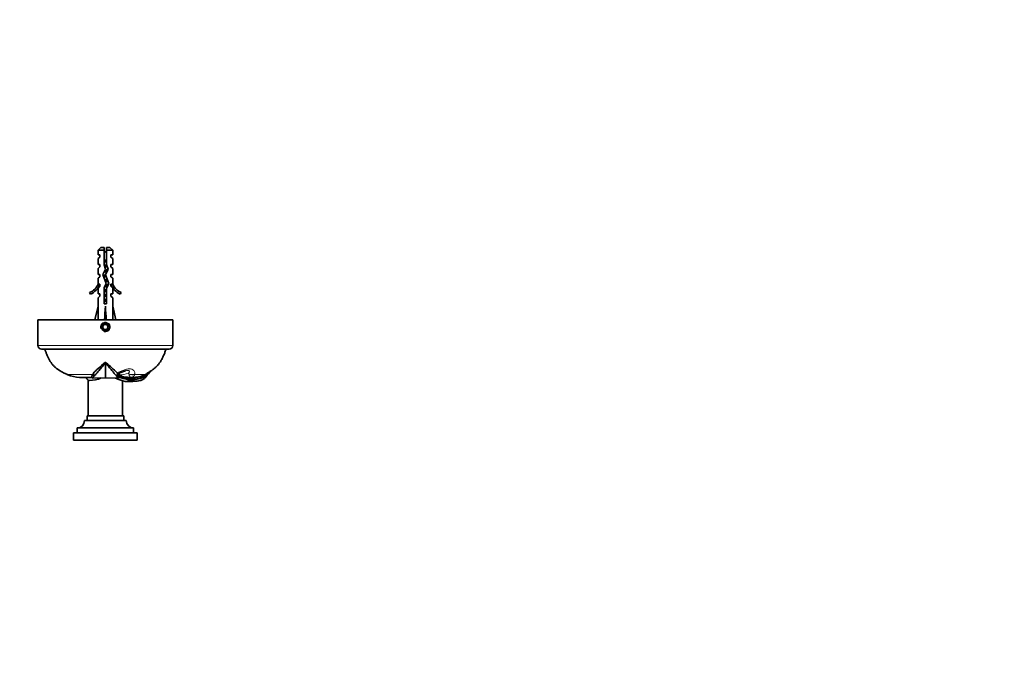
# Model space of a CAD drawing. Units: millimetres. Extents: x 0 to 746, y 0 to 1164.
# Drawn here: x 343 to 744, y 320 to 582 of the extents above; entities that cross this region are included whole.
import ezdxf
from ezdxf import colors
from ezdxf.entities.mleader import LeaderData, LeaderLine
from ezdxf.math import Vec2, Vec3

# ---------------------------------------------------------------- set-up
doc = ezdxf.new("R2010")
doc.units = ezdxf.units.MM
doc.layers.add('DV3_Défaut', color=7, linetype='Continuous')
doc.layers.add('Défaut', color=7, linetype='Continuous')

# ---------------------------------------------------------------- blocks, each defined once
blk = doc.blocks.new('_DOT')
at = {"color": 0}
blk.add_line((0, 0), (-1, 0), dxfattribs=at)
at = {"color": 0, "const_width": 0.333}
blk.add_lwpolyline([(-0.1665, 0, 1), (0.1665, 0, 1)], format="xyb", close=True, dxfattribs=at)
blk = doc.blocks.new('SE2')
at = {"layer": 'DV3_Défaut', "color": 7, "linetype": 'Continuous', "lineweight": 35}
for p, q in [((375.88, 489.24), (374.68, 488.04)), ((374.68, 488.04), (377.18, 488.04)), ((374.68, 488.04), (374.68, 486.24)), ((375.43, 486.24), (374.68, 486.24)), ((375.43, 485.24), (375.43, 486.24)), ((375.88, 489.24), (377.18, 489.24)), ((377.18, 489.24), (377.18, 488.04)), ((377.18, 488.04), (377.18, 482.13)), ((379.48, 489.24), (378.18, 489.24)), ((378.18, 488.04), (378.18, 489.24)), ((378.18, 488.04), (380.68, 488.04)), ((378.18, 482.27), (378.18, 488.04)), ((380.68, 488.04), (379.48, 489.24)), ((380.68, 486.24), (379.93, 486.24)), ((379.93, 486.24), (379.93, 485.24)), ((380.68, 486.24), (380.68, 488.04)), ((375.43, 485.24), (374.68, 484.67)), ((374.68, 484.67), (374.68, 482.24)), ((374.68, 482.24), (375.43, 482.24)), ((375.43, 481.24), (375.43, 482.24)), ((377.18, 482.13), (377.68, 480.38)), ((378.74, 480.3), (378.18, 482.27)), ((379.93, 485.24), (380.68, 484.67)), ((380.68, 482.24), (379.93, 482.24)), ((379.93, 482.24), (379.93, 481.24)), ((380.68, 482.24), (380.68, 484.67)), ((375.43, 481.24), (374.68, 480.67)), ((374.68, 480.67), (374.68, 478.24)), ((375.43, 478.24), (374.68, 478.24)), ((375.43, 477.24), (375.43, 478.24)), ((377.68, 480.38), (376.68, 478.13)), ((376.68, 478.13), (377.99, 474.5)), ((377.76, 478.09), (378.74, 480.3)), ((379.07, 474.46), (377.76, 478.09)), ((379.93, 481.24), (380.68, 480.67)), ((380.68, 478.24), (379.93, 478.24)), ((379.93, 478.24), (379.93, 477.24)), ((380.68, 478.24), (380.68, 480.67)), ((375.43, 477.24), (374.68, 476.67)), ((374.68, 476.67), (374.68, 474.24)), ((374.78, 474.46), (374.68, 474.24)), ((374.78, 474.46), (374.78, 474.24)), ((374.78, 474.24), (375.43, 474.24)), ((375.43, 473.38), (375.43, 474.24)), ((377.99, 474.5), (377.18, 472.68)), ((378.18, 472.47), (379.07, 474.46)), ((379.93, 477.24), (380.68, 476.67)), ((379.93, 474.24), (380.59, 474.24)), ((379.93, 474.24), (379.93, 473.38)), ((380.59, 474.24), (380.59, 474.46)), ((380.68, 474.24), (380.59, 474.46)), ((380.68, 474.24), (380.68, 476.67)), ((371.26, 470.78), (371.61, 470.18)), ((375.43, 473.38), (374.68, 472.65)), ((374.68, 472.65), (374.68, 470.24)), ((375.43, 470.24), (374.68, 470.24)), ((375.43, 469.38), (375.43, 470.24)), ((377.18, 472.68), (377.18, 466.23)), ((378.18, 466.23), (378.18, 472.47)), ((379.93, 473.38), (380.68, 472.65)), ((380.68, 470.24), (379.93, 470.24)), ((379.93, 470.24), (379.93, 469.38)), ((380.68, 470.24), (380.68, 472.65)), ((383.75, 470.18), (384.1, 470.78)), ((374.68, 468.65), (375.43, 469.38)), ((374.68, 468.65), (374.68, 465.22)), ((377.18, 466.23), (378.18, 466.23)), ((379.93, 469.38), (380.68, 468.65)), ((380.68, 465.22), (380.68, 468.65)), ((373.43, 459.74), (374.68, 465.22)), ((377.68, 459.74), (377.68, 465.22)), ((381.94, 459.74), (380.68, 465.22)), ((350.18, 459.74), (405.18, 459.74)), ((350.18, 459.74), (350.18, 449.24)), ((377.1, 457.74), (376.53, 456.74)), ((378.26, 457.74), (377.1, 457.74)), ((378.84, 456.74), (378.26, 457.74)), ((405.18, 449.24), (405.18, 459.74)), ((376.53, 456.74), (377.1, 455.74)), ((377.1, 455.74), (378.26, 455.74)), ((378.26, 455.74), (378.84, 456.74)), ((351.68, 447.74), (403.68, 447.74)), ((377.68, 442.02), (377.68, 442.43)), ((377.68, 442.43), (378.1, 442.06)), ((377.68, 436.02), (377.68, 442.02)), ((372.53, 437.45), (372.64, 437.64)), ((372.64, 437.64), (373.2, 436.87)), ((382.16, 436.87), (382.72, 437.64)), ((382.47, 438.02), (382.44, 438.06)), ((382.72, 437.64), (382.47, 438.02)), ((382.72, 437.64), (382.7, 437.74)), ((382.72, 437.64), (382.83, 437.45)), ((382.83, 437.45), (382.79, 437.67)), ((394.1, 437.53), (394, 436.85)), ((367.19, 436.26), (372.13, 436.26)), ((370.68, 435.14), (370.68, 420.64)), ((372.08, 436.32), (372.44, 435.93)), ((372.46, 435.92), (377.68, 436.02)), ((372.54, 437.45), (373.08, 436.72)), ((377.68, 436.02), (382.9, 435.92)), ((382.29, 436.72), (382.83, 437.45)), ((382.92, 435.93), (383.28, 436.32)), ((384.68, 420.64), (384.68, 434.87)), ((386.85, 436.28), (386.68, 435.74)), ((386.75, 435.73), (386.68, 435.74)), ((386.93, 436.27), (386.75, 435.72)), ((387.6, 436.26), (389.43, 436.26)), ((389.37, 436.26), (389.09, 435.56)), ((389.41, 435.56), (389.09, 435.56)), ((389.32, 435.48), (389.32, 434.77)), ((389.37, 436.26), (389.68, 436.26)), ((389.67, 436.26), (389.41, 435.56)), ((389.41, 435.56), (389.41, 435.48)), ((389.43, 435.48), (389.47, 435.48)), ((389.47, 435.48), (389.48, 435.48)), ((393.54, 436.46), (393.77, 436.02)), ((393.8, 437.38), (393.7, 436.65)), ((394, 436.85), (393.7, 436.65)), ((394, 436.85), (394.05, 436.77)), ((394.67, 437.25), (394.75, 437.11)), ((394.7, 437.06), (394.75, 437.11)), ((369.18, 418.64), (386.18, 418.64)), ((370.18, 420.64), (385.18, 420.64)), ((370.18, 420.64), (370.18, 418.64)), ((385.18, 418.64), (385.18, 420.64)), ((364.68, 413.64), (390.68, 413.64)), ((364.68, 413.64), (364.68, 410.64)), ((366.18, 415.64), (389.18, 415.64)), ((366.18, 415.64), (366.18, 413.64)), ((389.18, 413.64), (389.18, 415.64)), ((390.68, 410.64), (390.68, 413.64)), ((364.68, 410.64), (390.68, 410.64))]:
    blk.add_line(p, q, dxfattribs=at)
at = {"layer": 'DV3_Défaut', "color": 7, "linetype": 'Continuous', "lineweight": 18}
for p, q in [((378.18, 483.36), (377.88, 483.36)), ((405.18, 449.24), (350.18, 449.24)), ((387.17, 437.57), (387.05, 437.84)), ((362.14, 437.45), (372.54, 437.45)), ((386.67, 435.67), (386.62, 435.33)), ((386.75, 435.72), (386.74, 435.65)), ((389.66, 437.45), (393.97, 437.45))]:
    blk.add_line(p, q, dxfattribs=at)
at = {"layer": 'DV3_Défaut', "color": 7, "linetype": 'Continuous', "lineweight": 35}
blk.add_circle((377.68, 456.74), 1.62, dxfattribs=at)
for centre, radius, start, end in [((383.31, 483.36), 7.13, 142.1441, 149.2834), ((372.05, 483.36), 7.13, 30.7166, 37.8559), ((368.64, 476.81), 6.57, 293.5409, 336.9737), ((368.64, 476.81), 7.27, 294.1547, 339.2877), ((386.73, 476.81), 7.27, 200.7123, 245.8453), ((386.73, 476.81), 6.57, 203.0263, 246.4591), ((351.68, 449.24), 1.5, 180, 270), ((403.68, 449.24), 1.5, 270, 0), ((337.13, 486.35), 59.78, 308.749, 312.7186), ((356.07, 413.76), 35.86, 42.6658, 52.0982), ((377.32, 469.84), 35.8, 237.3659, 244.4699), ((366.01, 445.69), 9.15, 243.3722, 246.2011), ((379.08, 433.51), 7.65, 134.5031, 147.3738), ((384.72, 427.87), 15.62, 130.6307, 134.7365), ((384.21, 439.27), 2.15, 215.6749, 225.3081), ((383.05, 438.06), 0.472, 222.9783, 236.5793), ((390.33, 424.15), 15.43, 106.9097, 118.8242), ((421.71, 439.55), 38.54, 182.5159, 184.6381), ((389.83, 443.13), 7.55, 303.6058, 324.1515), ((389.85, 443.09), 7.59, 303.5628, 325.8633), ((367.33, 448.56), 12.3, 245.9678, 269.3284), ((367.32, 448.57), 12.31, 246.0483, 247.7139), ((371.11, 447.45), 12.44, 270.3555, 293.0286), ((368.18, 440.99), 6.5, 318.8952, 320.5774), ((388.42, 442.07), 8.14, 219.6993, 221.0526), ((379.49, 414.9), 21.64, 70.7451, 80.1508), ((376.96, 414.74), 23.13, 71.7941, 74.1842), ((389.38, 461.45), 25.93, 256.3307, 264.1468), ((391.58, 472.79), 37.38, 257.1769, 262.4714), ((387.63, 449.69), 13.44, 255.1602, 269.6118), ((390.82, 448.79), 14.09, 252.6967, 263.8937), ((387.08, 445.85), 11.35, 268.1421, 282.3964), ((389.44, 456.46), 20.98, 262.5968, 269.9148), ((389.5, 458.83), 23.27, 263.2209, 269.0085), ((389.46, 455.6), 20.13, 268.3108, 269.5947), ((389.63, 443.62), 8.15, 268.4403, 302.7836), ((389.6, 443.75), 8.2, 268.6568, 299.9633), ((389.65, 444.12), 7.86, 270.1736, 282.2177), ((389.48, 445.3), 9.05, 281.686, 299.7508), ((388.38, 441.7), 7.83, 313.498, 323.7198), ((366.18, 418.64), 3, 270, 0), ((389.18, 418.64), 3, 180, 270)]:
    blk.add_arc(centre, radius, start, end, dxfattribs=at)
at = {"layer": 'DV3_Défaut', "color": 7, "linetype": 'Continuous', "lineweight": 18}
for centre, radius, start, end in [((377.68, 456.74), 2, 255, 195), ((379.2, 473.82), 40.17, 238.1565, 244.2601), ((370.14, 454.66), 18.98, 243.77, 245.0788), ((369.66, 441.27), 20.36, 349.1747, 349.7105), ((367.4, 448.45), 12.19, 244.4388, 269.068), ((379.36, 419.43), 18.26, 77.1901, 77.7366), ((387.89, 447.94), 11.6, 247.2623, 265.5689)]:
    blk.add_arc(centre, radius, start, end, dxfattribs=at)
at = {"layer": 'DV3_Défaut', "color": 7, "linetype": 'Continuous', "lineweight": 35}
for major_axis, ratio, start_param, end_param in [((-0.76, -51.94), 0.055876, -1.314474, -1.20343), ((-2.9, -51.94), 0.014553, 1.205061, 1.316105), ((2.9, -51.94), 0.014553, -1.316105, -1.205061), ((0.76, -51.94), 0.055876, 1.20343, 1.314474)]:
    blk.add_ellipse((377.68, 478.35), major_axis=major_axis, ratio=ratio, start_param=start_param, end_param=end_param, dxfattribs=at)
at = {"layer": 'DV3_Défaut', "color": 7, "linetype": 'Continuous', "lineweight": 18}
for centre, major_axis, ratio, start_param, end_param in [((363.28, 440.32), (1.37, 2.8), 0.408993, 2.983224, 3.141359), ((379.71, 570.95), (0, -133.92), 0.5, 0.055245, 0.109804), ((388.54, 440.32), (3.09, -0.43), 0.914757, 4.341321, 5.219185), ((388.52, 440.16), (3.11, -0.3), 0.926649, 4.355851, 5.176277), ((363.62, 440.16), (1.29, 2.84), 0.431764, 2.976781, 3.140306), ((384.97, 439.73), (0.78, 3.02), 0.642776, 2.683338, 3.141741), ((387.57, 439.38), (0.03, 3.12), 0.669759, 2.877155, 3.146124)]:
    blk.add_ellipse(centre, major_axis=major_axis, ratio=ratio, start_param=start_param, end_param=end_param, dxfattribs=at)
at = {"layer": 'DV3_Défaut', "color": 7, "linetype": 'Continuous', "lineweight": 35}
for points, knots in [([(377.18, 483.85), (377.28, 483.88), (377.39, 483.9), (377.5, 483.93), (377.66, 483.96), (377.84, 484), (378, 484.04), (378.06, 484.05), (378.12, 484.07), (378.18, 484.08)], [0, 0, 0, 0, 0.31703, 0.31703, 0.31703, 0.814322, 0.814322, 0.814322, 1, 1, 1, 1]), ([(353.03, 447.74), (353.07, 447.57), (353.23, 447.04), (353.57, 446.08), (354.03, 444.94), (354.57, 443.83), (355.19, 442.76), (355.89, 441.75), (356.67, 440.85), (357.41, 440.16), (357.84, 439.83), (358.01, 439.7)], [0, 0, 0, 0, 0.053572, 0.181248, 0.309634, 0.438316, 0.566514, 0.693794, 0.82019, 0.939199, 1, 1, 1, 1]), ([(393.97, 437.45), (394.36, 437.68), (395.01, 438.07), (396.07, 438.76), (397.08, 439.46), (398.03, 440.23), (398.91, 441.08), (399.73, 442.09), (400.48, 443.24), (401.15, 444.54), (401.72, 445.87), (402.12, 446.97), (402.29, 447.57), (402.34, 447.74)], [0, 0, 0, 0, 0.090326, 0.180743, 0.270628, 0.359781, 0.44851, 0.537559, 0.643351, 0.749884, 0.856421, 0.962297, 1, 1, 1, 1]), ([(377.68, 442.02), (377.19, 441.51), (376.71, 441), (375.83, 440.01), (375.44, 439.54), (374.89, 438.86), (374.72, 438.65), (374.38, 438.23), (374.22, 438.03), (373.9, 437.66), (373.75, 437.49), (373.46, 437.16), (373.33, 437.01), (373.2, 436.87)], [0, 0, 0, 0, 0.25, 0.25, 0.5, 0.5, 0.625, 0.625, 0.75, 0.75, 0.875, 0.875, 1, 1, 1, 1]), ([(377.68, 442.02), (378.17, 441.5), (378.65, 441), (379.31, 440.26), (379.52, 440.02), (379.92, 439.54), (380.11, 439.31), (380.47, 438.86), (380.64, 438.65), (380.98, 438.24), (381.15, 438.04), (381.62, 437.47), (381.9, 437.15), (382.16, 436.87)], [0, 0, 0, 0, 0.25, 0.25, 0.375, 0.375, 0.5, 0.5, 0.625, 0.625, 0.75, 0.75, 1, 1, 1, 1]), ([(371.19, 435.01), (371.13, 435), (371.06, 435.01), (370.99, 435.02), (370.88, 435.04), (370.77, 435.09), (370.67, 435.15), (370.56, 435.21), (370.46, 435.29), (370.36, 435.39), (370.27, 435.48), (370.19, 435.59), (370.11, 435.71), (370.05, 435.82), (369.99, 435.94), (369.96, 436.05), (369.93, 436.13), (369.91, 436.21), (369.91, 436.29)], [0, 0, 0, 0, 0.126875, 0.126875, 0.126875, 0.315418, 0.315418, 0.315418, 0.510241, 0.510241, 0.510241, 0.700903, 0.700903, 0.700903, 0.881167, 0.881167, 0.881167, 1, 1, 1, 1]), ([(372.08, 436.31), (372.08, 436.32), (372.07, 436.33), (372.07, 436.36), (372.07, 436.39), (372.07, 436.43), (372.07, 436.47), (372.09, 436.52), (372.1, 436.58), (372.12, 436.64), (372.15, 436.71), (372.18, 436.79), (372.22, 436.88), (372.27, 436.97), (372.32, 437.08), (372.38, 437.19), (372.45, 437.31), (372.51, 437.4), (372.54, 437.45)], [0, 0, 0, 0, 0.043801, 0.094387, 0.146768, 0.200961, 0.256986, 0.314863, 0.374613, 0.436256, 0.499815, 0.565313, 0.632771, 0.702213, 0.773663, 0.847144, 0.922681, 1, 1, 1, 1]), ([(373.08, 436.72), (372.83, 436.44), (372.64, 436.22), (372.47, 436), (372.44, 435.95), (372.44, 435.93)], [0, 0, 0, 0, 0.620394, 0.620394, 1, 1, 1, 1]), ([(386.71, 434.5), (385.3, 434.56), (384.17, 435.01), (382.69, 435.62), (382.27, 435.8), (381.85, 435.95)], [0, 0, 0, 0, 0.711087, 0.711087, 1, 1, 1, 1]), ([(382.29, 436.72), (382.54, 436.44), (382.72, 436.22), (382.89, 436), (382.93, 435.95), (382.92, 435.93)], [0, 0, 0, 0, 0.620396, 0.620396, 1, 1, 1, 1]), ([(382.83, 437.45), (383.12, 436.96), (383.25, 436.67), (383.31, 436.37), (383.29, 436.31), (383.25, 436.28)], [0, 0, 0, 0, 0.58335, 0.58335, 1, 1, 1, 1]), ([(393.77, 436.02), (393.5, 435.77), (393.21, 435.55), (392.72, 435.27), (392.55, 435.19), (392.19, 435.05), (392.01, 435), (391.44, 434.85), (391.04, 434.79), (390.41, 434.74), (390.2, 434.74), (389.76, 434.74), (389.54, 434.75), (389.32, 434.77)], [0, 0, 0, 0, 0.25, 0.25, 0.375, 0.375, 0.5, 0.5, 0.75, 0.75, 0.875, 0.875, 1, 1, 1, 1])]:
    blk.add_open_spline(points, degree=3, knots=knots, dxfattribs=at)
for points, weights, knots in [([(377.18, 483.56), (377.43, 483.6), (377.68, 483.64), (377.94, 483.67), (378.18, 483.71)], [0.950325120042, 0.967067248073, 1, 0.967067248073, 0.950325120042], [0, 0, 0, 0.5, 0.5, 1, 1, 1]), ([(377.88, 483.36), (377.78, 483.34), (377.68, 483.32), (377.42, 483.27), (377.18, 483.22)], [0.969850071718, 0.982688006361, 1, 0.955692695331, 0.940691502455], [0, 0, 0, 0.280951, 0.280951, 1, 1, 1]), ([(377.26, 481.86), (377.46, 481.91), (377.68, 481.95), (377.97, 482.01), (378.24, 482.07)], [0.946110249731, 0.962633122915, 1, 0.950567780426, 0.937613287242], [0, 0, 0, 0.430498, 0.430498, 1, 1, 1]), ([(377.33, 481.58), (377.51, 481.61), (377.68, 481.64), (378.02, 481.69), (378.34, 481.74)], [0.962015035601, 0.977089770465, 1, 0.95682463653, 0.941477116001], [0, 0, 0, 0.3466751, 0.3466751, 1, 1, 1]), ([(376.81, 477.75), (377.2, 477.86), (377.68, 477.95), (377.74, 477.96), (377.8, 477.97)], [0.935168332501, 0.920996052185, 1, 0.989417414757, 0.98050665557], [0, 0, 0, 0.881873, 0.881873, 1, 1, 1]), ([(376.9, 477.51), (377.27, 477.58), (377.68, 477.64), (377.8, 477.65), (377.91, 477.67)], [0.936426599642, 0.948135128493, 1, 0.984809545258, 0.973063772146], [0, 0, 0, 0.7734639, 0.7734639, 1, 1, 1]), ([(378.38, 479.48), (378.05, 479.39), (377.68, 479.32), (377.41, 479.27), (377.16, 479.21)], [0.933394894511, 0.938072548814, 1, 0.954029581587, 0.939606627078], [0, 0, 0, 0.573945, 0.573945, 1, 1, 1]), ([(377.33, 479.58), (377.5, 479.61), (377.68, 479.64), (378.12, 479.7), (378.51, 479.77)], [0.961268434139, 0.976518737787, 1, 0.944797807298, 0.935086060773], [0, 0, 0, 0.298427, 0.298427, 1, 1, 1]), ([(378.41, 481.49), (378.07, 481.4), (377.68, 481.32), (377.55, 481.3), (377.42, 481.27)], [0.933076446806, 0.935079123807, 1, 0.97735650873, 0.962367120721], [0, 0, 0, 0.741407, 0.741407, 1, 1, 1]), ([(377.47, 479.91), (377.58, 479.93), (377.68, 479.95), (378.27, 480.06), (378.7, 480.19)], [0.968017187509, 0.981436414194, 1, 0.905264122902, 0.944507174094], [0, 0, 0, 0.163845, 0.163845, 1, 1, 1]), ([(378.01, 477.39), (377.85, 477.36), (377.68, 477.32), (377.33, 477.26), (377.02, 477.18)], [0.954390180196, 0.970854735558, 1, 0.941314708749, 0.934041603188], [0, 0, 0, 0.331835, 0.331835, 1, 1, 1]), ([(377.48, 475.91), (377.58, 475.93), (377.68, 475.95), (378.11, 476.03), (378.47, 476.13)], [0.969070983596, 0.982159897802, 1, 0.929462143693, 0.933200893742], [0, 0, 0, 0.201861, 0.201861, 1, 1, 1]), ([(377.58, 475.62), (377.63, 475.63), (377.68, 475.64), (378.16, 475.71), (378.59, 475.79)], [0.987601212348, 0.993483660402, 1, 0.939334932394, 0.93360939111], [0, 0, 0, 0.096996, 0.096996, 1, 1, 1]), ([(377.6, 473.63), (377.64, 473.63), (377.68, 473.64), (378.29, 473.72), (378.79, 473.83)], [0.989785975199, 0.994681885311, 1, 0.924767549437, 0.934027559051], [0, 0, 0, 0.066022, 0.066022, 1, 1, 1]), ([(377.75, 473.96), (378.57, 474.13), (378.98, 474.28), (378.99, 474.29), (379, 474.29)], [0.987694250579, 0.872490233313, 1, 0.997111004036, 0.994346603299], [0, 0, 0, 0.977845, 0.977845, 1, 1, 1]), ([(377.18, 471.84), (377.42, 471.9), (377.68, 471.95), (377.94, 472), (378.19, 472.06)], [0.940691502455, 0.955692695331, 1, 0.955692695331, 0.940691502455], [0, 0, 0, 0.5, 0.5, 1, 1, 1]), ([(377.18, 471.56), (377.43, 471.6), (377.68, 471.64), (377.94, 471.67), (378.18, 471.71)], [0.950325120042, 0.967067248073, 1, 0.967067248073, 0.950325120042], [0, 0, 0, 0.5, 0.5, 1, 1, 1]), ([(378.19, 471.43), (377.94, 471.37), (377.68, 471.32), (377.42, 471.27), (377.18, 471.22)], [0.940551131009, 0.955484439665, 1, 0.955692695331, 0.940691502455], [0, 0, 0, 0.501172, 0.501172, 1, 1, 1]), ([(377.18, 469.84), (377.42, 469.9), (377.68, 469.95), (377.94, 470), (378.19, 470.06)], [0.940691502455, 0.955692695331, 1, 0.955692695331, 0.940691502455], [0, 0, 0, 0.5, 0.5, 1, 1, 1]), ([(377.18, 469.56), (377.43, 469.6), (377.68, 469.64), (377.94, 469.67), (378.18, 469.71)], [0.950325120042, 0.967067248073, 1, 0.967067248073, 0.950325120042], [0, 0, 0, 0.5, 0.5, 1, 1, 1]), ([(378.67, 473.56), (378.25, 473.43), (377.68, 473.32), (377.56, 473.3), (377.44, 473.28)], [0.94241832704, 0.907911757375, 1, 0.97913995724, 0.964775793494], [0, 0, 0, 0.815313, 0.815313, 1, 1, 1]), ([(378.19, 469.43), (377.94, 469.37), (377.68, 469.32), (377.42, 469.27), (377.18, 469.22)], [0.940551131009, 0.955484439665, 1, 0.955692695331, 0.940691502455], [0, 0, 0, 0.501172, 0.501172, 1, 1, 1]), ([(377.18, 467.84), (377.42, 467.9), (377.68, 467.95), (377.94, 468), (378.19, 468.06)], [0.940691502455, 0.955692695331, 1, 0.955692695331, 0.940691502455], [0, 0, 0, 0.5, 0.5, 1, 1, 1]), ([(377.18, 467.56), (377.43, 467.6), (377.68, 467.64), (377.94, 467.67), (378.18, 467.71)], [0.950325120042, 0.967067248073, 1, 0.967067248073, 0.950325120042], [0, 0, 0, 0.5, 0.5, 1, 1, 1]), ([(378.19, 467.43), (377.94, 467.37), (377.68, 467.32), (377.42, 467.27), (377.18, 467.22)], [0.940551131009, 0.955484439665, 1, 0.955692695331, 0.940691502455], [0, 0, 0, 0.501172, 0.501172, 1, 1, 1])]:
    blk.add_rational_spline(points, weights, degree=2, knots=knots, dxfattribs=at)
for points in [[(378.19, 483.43), (378.09, 483.41), (377.98, 483.38), (377.88, 483.36)], [(361.66, 437.64), (361.73, 437.61), (361.8, 437.57), (361.88, 437.54)], [(382.89, 437.67), (382.86, 437.65), (382.83, 437.65), (382.79, 437.67)], [(385.84, 438.92), (385.83, 438.91), (385.82, 438.91), (385.8, 438.91)], [(387.6, 436.26), (387.59, 436.26), (387.57, 436.26), (387.55, 436.26)]]:
    blk.add_open_spline(points, degree=3, dxfattribs=at)
blk.add_rational_spline([(378.68, 475.56), (378.26, 475.43), (377.69, 475.33)], [0.942752897247, 0.90779198272, 0.998317826933], degree=2, dxfattribs=at)
at = {"layer": 'DV3_Défaut', "color": 7, "linetype": 'Continuous', "lineweight": 18}
for points, knots in [([(382.44, 438.06), (382.85, 438.26), (383.28, 438.46), (384.18, 438.85), (384.65, 439.03), (385.61, 439.37), (386.11, 439.52), (387.09, 439.7), (387.56, 439.72), (388.36, 439.62), (388.68, 439.5), (389.16, 439.2), (389.32, 439.02), (389.67, 438.45), (389.77, 438.05), (389.69, 437.64)], [0, 0, 0, 0, 0.125, 0.125, 0.25, 0.25, 0.375, 0.375, 0.5, 0.5, 0.625, 0.625, 0.75, 0.75, 1, 1, 1, 1]), ([(387.05, 437.84), (387.24, 438.06), (387.39, 438.3), (387.46, 438.64), (387.46, 438.76), (387.3, 438.97), (387.12, 439.06), (386.5, 439.07), (386.15, 439), (385.84, 438.92)], [0, 0, 0, 0, 0.412856, 0.412856, 0.619283, 0.619283, 0.825711, 0.825711, 1, 1, 1, 1]), ([(387, 436.37), (387.17, 436.36), (387.32, 436.35), (387.54, 436.38), (387.6, 436.41), (387.67, 436.47), (387.68, 436.51), (387.67, 436.59), (387.65, 436.64), (387.58, 436.8), (387.51, 436.93), (387.35, 437.22), (387.27, 437.38), (387.17, 437.57)], [0, 0, 0, 0, 0.125, 0.125, 0.25, 0.25, 0.375, 0.375, 0.5, 0.5, 0.75, 0.75, 1, 1, 1, 1]), ([(389.66, 437.45), (389.5, 437.07), (389.31, 436.79), (388.86, 436.48), (388.69, 436.4), (388.22, 436.29), (387.93, 436.26), (387.6, 436.26)], [0, 0, 0, 0, 0.505784, 0.505784, 0.758676, 0.758676, 1, 1, 1, 1])]:
    blk.add_open_spline(points, degree=3, knots=knots, dxfattribs=at)

msp = doc.modelspace()

# ---------------------------------------------------------------- block references
at = {"layer": 'Défaut'}
msp.add_blockref('SE2', (0, 0), dxfattribs=at)

# ---------------------------------------------------------------- leaders
at = {"layer": 'Défaut', "color": 7, "linetype": 'Continuous', "lineweight": 18}
ml = msp.add_multileader_mtext('Standard', dxfattribs=at)
ml.set_content('{\\pxsm0.9;\\fSolid Edge ISO|b1||i0||c0|p34;\\W1.;27/12/2021\\P}', color=256)
ml.set_leader_properties()
ml.set_arrow_properties(name='DOT')
ml.build(insert=Vec2(0, 0))
ml.multileader.update_dxf_attribs({"leader_type": 0, "dogleg_length": 0, "arrow_head_size": 12})
ctx = ml.context
ctx.base_point, ctx.char_height, ctx.arrow_head_size, ctx.landing_gap_size = Vec3(656.6, 1156.97), 12, 12, 4.2
notes = []
notes.append((ctx, [(0, (0, 0, 0), (0, 0), (1, 0), 1, [])]))
ctx.mtext.insert = Vec3(658.6, 1163.09)
for ctx, leaders in notes:
    for number, flags, end, landing, length, lines in leaders:
        leader = LeaderData()
        leader.index, (leader.has_last_leader_line, leader.has_dogleg_vector, leader.attachment_direction) = number, flags
        leader.last_leader_point, leader.dogleg_vector, leader.dogleg_length = Vec3(end), Vec3(landing), length
        for number, points, colour, breaks in lines:
            line = LeaderLine()
            line.index, line.vertices, line.color, line.breaks = number, Vec3.list(points), colors.encode_raw_color(colour), breaks
            leader.lines.append(line)
        ctx.leaders.append(leader)

doc.saveas('drawing.dxf')
